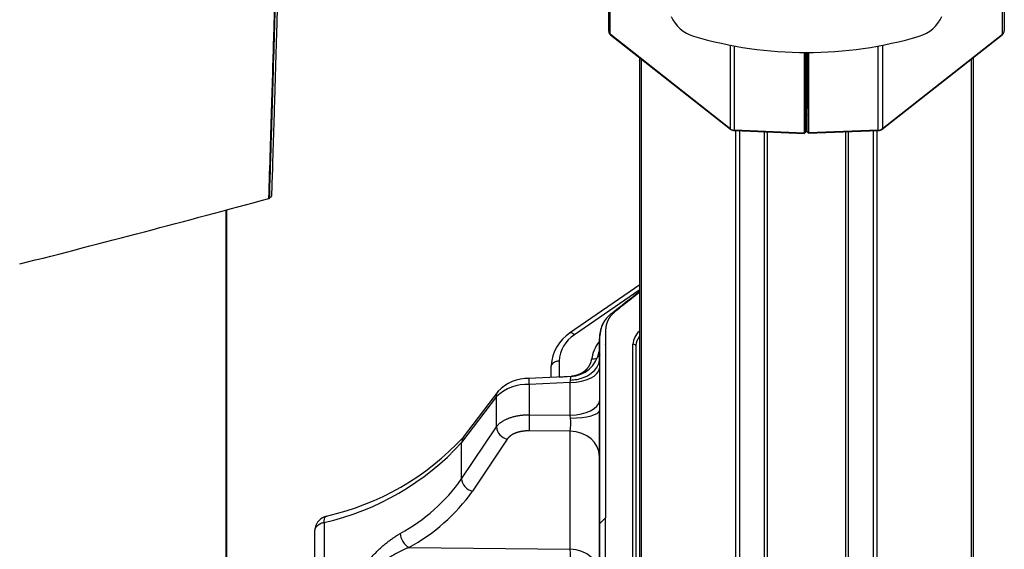
# Model space of a CAD drawing. Units: millimetres. Extents: x 0 to 594, y -7 to 420.
# Drawn here: x 83 to 100, y 338 to 347 of the extents above; entities that cross this region are included whole.
import ezdxf

# ---------------------------------------------------------------- set-up
doc = ezdxf.new("R2010")
doc.units = ezdxf.units.MM
for name, color, linetype in [('20045100_0', 7, 'Continuous'), ('20115041_0', 7, 'Continuous'), ('20635347_0', 7, 'Continuous'), ('20695057_0', 7, 'Continuous'), ('20695081_1052507', 7, 'Continuous'), ('21085010_0', 7, 'Continuous'), ('Default', 7, 'Continuous')]:
    doc.layers.add(name, color=color, linetype=linetype)

# ---------------------------------------------------------------- blocks, each defined once
blk = doc.blocks.new('SE1')
at = {"layer": '20045100_0', "color": 7, "linetype": 'Continuous'}
for p, q in [((93.677, 342.845), (92.515, 342.044)), ((93.677, 342.761), (92.597, 342.016)), ((93.012, 341.986), (93.012, 341.951)), ((93.017, 338.903), (93.017, 341.995)), ((93.012, 341.627), (93.012, 341.951)), ((93.564, 336.115), (93.564, 341.861)), ((93.612, 341.836), (93.612, 336.09)), ((92.212, 341.315), (92.212, 341.498)), ((92.347, 341.585), (92.347, 341.321)), ((92.546, 341.331), (91.841, 341.298)), ((92.348, 341.321), (92.545, 341.337)), ((93.012, 341.469), (93.012, 340.931)), ((92.53, 341.23), (91.852, 341.198)), ((91.852, 341.198), (91.852, 340.699)), ((92.53, 341.23), (92.533, 341.272)), ((92.53, 340.692), (92.53, 341.23)), ((91.309, 340.998), (90.735, 340.24)), ((91.343, 341.092), (90.763, 340.326)), ((91.309, 340.499), (91.309, 340.998)), ((91.852, 340.699), (92.53, 340.692)), ((92.533, 340.643), (92.53, 340.692)), ((93.012, 338.892), (93.012, 340.77)), ((90.735, 339.64), (91.309, 340.499)), ((92.529, 340.426), (91.852, 340.433)), ((92.529, 338.478), (92.529, 340.426)), ((90.735, 339.64), (90.735, 340.24)), ((91.49, 340.298), (90.916, 339.439)), ((88.466, 338.922), (88.466, 333.592)), ((93.012, 336.875), (93.012, 338.892)), ((93.112, 338.996), (93.017, 338.903)), ((93.017, 335.81), (93.017, 338.903)), ((88.312, 333.461), (88.312, 338.792)), ((89.863, 338.507), (92.529, 338.478))]:
    blk.add_line(p, q, dxfattribs=at)
for centre, radius, start, end in [((93.495, 341.988), 0.478, 127.0856, 179.0918), ((93.492, 341.977), 0.48, 152.8471, 179.2452), ((92.891, 341.481), 0.677, 122.5673, 177.2265), ((92.881, 341.563), 0.535, 122.1375, 177.6096), ((93.028, 341.983), 0.0166, 132.0592, 177.4392), ((93.862, 341.85), 0.298, 130.1718, 177.8832), ((93.866, 341.827), 0.255, 139.0419, 177.9288), ((93.492, 341.524), 0.617, 142.5781, 171.7731), ((92.14, 341.316), 0.396, 353.6084, 2.0112), ((91.819, 340.453), 0.746, 87.4357, 133.0519), ((91.834, 340.617), 0.681, 88.6578, 137.0093), ((95.196, 340.566), 3.347, 177.7202, 182.2798), ((91.286, 340.555), 1.25, 354.044, 4.013), ((91.537, 340.522), 0.229, 185.9499, 258.1726), ((87.497, 343.202), 4.389, 282.7549, 317.5397), ((87.535, 343.322), 4.404, 282.7607, 317.1115), ((88.291, 341.374), 2.997, 298.549, 324.6456), ((88.38, 341.243), 3.112, 298.4644, 324.5727), ((88.564, 338.78), 0.252, 102.5796, 169.8284), ((88.5, 338.78), 0.188, 166.2479, 176.3833)]:
    blk.add_arc(centre, radius, start, end, dxfattribs=at)
for centre, major_axis, ratio, start_param, end_param in [((93.562, 341.836), (-0.05, 0), 0.5, 3.141593, 4.677482), ((92.512, 341.829), (-0.5, 0), 0.999644, 1.617767, 2.964324), ((92.512, 341.48), (0.5, 0), 0.5, 4.747295, 6.23836), ((92.512, 340.942), (0.5, 0), 0.5, 4.747296, 6.238361), ((92.512, 340.77), (-0.5, 0), 0.254709, 1.613074, 3.141593), ((92.512, 340.01), (-0.5, 0), 0.832214, 3.141593, 4.677482), ((90.923, 340.205), (0.159, -0.121), 0.82405, 3.141593, 3.691773), ((90.923, 339.605), (-0.166, 0.111), 0.788697, 0.502701, 2.018777), ((93.062, 338.892), (-0.05, 0), 0.500002, 5.812705, 6.283185), ((89.87, 338.674), (-0.1, 0.173), 0.626487, 0.849025, 2.350781), ((92.512, 338.062), (-0.005, -0.5), 0.046564, 1.048023, 2.553567), ((92.512, 338.062), (-0.5, 0), 0.832214, 3.141593, 4.677482)]:
    blk.add_ellipse(centre, major_axis=major_axis, ratio=ratio, start_param=start_param, end_param=end_param, dxfattribs=at)
for points, degree, knots in [([(93.677, 342.723), (93.541, 342.615), (93.404, 342.507), (93.267, 342.399), (93.252, 342.386), (93.178, 342.321), (93.141, 342.234), (93.123, 342.191), (93.116, 342.144), (93.112, 342.116), (93.112, 342.054), (93.112, 342.049), (93.112, 341.874), (93.112, 340.435), (93.112, 338.996)], 2, [0.3189314, 0.3189314, 0.3189314, 0.375, 0.375, 0.40625, 0.40625, 0.4375, 0.4375, 0.453125, 0.453125, 0.46875, 0.46875, 0.5, 0.5, 1, 1, 1]), ([(92.597, 342.016), (92.577, 342.036), (92.546, 342.058), (92.53, 342.054), (92.526, 342.051)], 3, [0, 0, 0, 0, 0.496962, 0.7114254, 0.7114254, 0.7114254, 0.7114254]), ([(92.347, 341.585), (92.328, 341.584), (92.311, 341.581), (92.278, 341.571), (92.263, 341.565), (92.239, 341.549), (92.229, 341.54), (92.216, 341.52), (92.212, 341.509), (92.212, 341.498)], 3, [0, 0, 0, 0, 0.25, 0.25, 0.5, 0.5, 0.75, 0.75, 1, 1, 1, 1]), ([(92.533, 341.272), (92.601, 341.274), (92.726, 341.295), (92.882, 341.378), (92.969, 341.471), (92.997, 341.536), (93.004, 341.564)], 3, [0, 0, 0, 0, 0.2934331, 0.5030281, 0.7126232, 0.8757279, 0.8757279, 0.8757279, 0.8757279]), ([(92.545, 341.337), (92.608, 341.342), (92.667, 341.365), (92.726, 341.388), (92.772, 341.426), (92.819, 341.464), (92.847, 341.512), (92.875, 341.56), (92.881, 341.613)], 2, [0, 0, 0, 0.25, 0.25, 0.5, 0.5, 0.75, 0.75, 1, 1, 1]), ([(93.012, 341.627), (93.012, 341.601), (93.012, 341.575), (93.012, 341.522), (93.012, 341.496), (93.012, 341.469)], 3, [0, 0, 0, 0, 0.5, 0.5, 1, 1, 1, 1]), ([(91.852, 341.198), (91.85, 341.239), (91.849, 341.289), (91.849, 341.298), (91.85, 341.298)], 3, [0, 0, 0, 0, 0.503038, 0.6756562, 0.6756562, 0.6756562, 0.6756562]), ([(91.309, 340.998), (91.309, 341.02), (91.314, 341.042), (91.327, 341.068), (91.331, 341.075), (91.335, 341.081)], 3, [0, 0, 0, 0, 0.25, 0.25, 0.3446709, 0.3446709, 0.3446709, 0.3446709]), ([(93.012, 340.931), (93.012, 340.904), (93.012, 340.877), (93.012, 340.823), (93.012, 340.797), (93.012, 340.77)], 3, [0, 0, 0, 0, 0.5, 0.5, 1, 1, 1, 1]), ([(91.309, 340.499), (91.312, 340.503), (91.318, 340.511), (91.328, 340.523), (91.339, 340.535), (91.351, 340.546), (91.363, 340.557), (91.377, 340.568), (91.391, 340.579), (91.406, 340.589), (91.422, 340.599), (91.439, 340.608), (91.456, 340.617), (91.475, 340.626), (91.493, 340.634), (91.513, 340.642), (91.533, 340.649), (91.553, 340.656), (91.574, 340.662), (91.596, 340.668), (91.617, 340.674), (91.64, 340.678), (91.662, 340.683), (91.685, 340.687), (91.709, 340.69), (91.732, 340.693), (91.756, 340.695), (91.78, 340.697), (91.804, 340.698), (91.828, 340.699), (91.844, 340.699), (91.852, 340.699)], 3, [0, 0, 0, 0, 0.035052, 0.070062, 0.105031, 0.139959, 0.174845, 0.20969, 0.244494, 0.279256, 0.313978, 0.34866, 0.3833, 0.4179, 0.45246, 0.486979, 0.521458, 0.555896, 0.590295, 0.624654, 0.658973, 0.693253, 0.727493, 0.761693, 0.795854, 0.829976, 0.864058, 0.898102, 0.932107, 0.966073, 1, 1, 1, 1]), ([(91.852, 340.433), (91.792, 340.434), (91.736, 340.425), (91.679, 340.416), (91.631, 340.398), (91.582, 340.38), (91.546, 340.354), (91.511, 340.329), (91.49, 340.298)], 2, [0, 0, 0, 0.25, 0.25, 0.5, 0.5, 0.75, 0.75, 1, 1, 1]), ([(88.466, 338.922), (88.461, 338.92), (88.45, 338.917), (88.436, 338.912), (88.421, 338.907), (88.407, 338.901), (88.394, 338.894), (88.382, 338.887), (88.37, 338.88), (88.36, 338.872), (88.35, 338.864), (88.341, 338.856), (88.334, 338.847), (88.327, 338.839), (88.322, 338.83), (88.317, 338.82), (88.314, 338.811), (88.312, 338.801), (88.312, 338.795), (88.312, 338.792)], 3, [0, 0, 0, 0, 0.056424, 0.113149, 0.170172, 0.227496, 0.285119, 0.343042, 0.401265, 0.459788, 0.518611, 0.577734, 0.637158, 0.696881, 0.756904, 0.817228, 0.877852, 0.938776, 1, 1, 1, 1]), ([(88.466, 338.922), (88.465, 338.962), (88.477, 339.011), (88.502, 339.025), (88.508, 339.026)], 3, [0, 0, 0, 0, 0.5030312, 0.6436412, 0.6436412, 0.6436412, 0.6436412]), ([(95.307, 334.047), (95.299, 334.047), (95.282, 334.049), (95.256, 334.052), (95.23, 334.056), (95.209, 334.061), (95.184, 334.067), (95.165, 334.072), (95.148, 334.078), (95.14, 334.081), (95.126, 334.086), (95.112, 334.092), (95.096, 334.099), (95.081, 334.107), (95.066, 334.115), (95.049, 334.124), (95.039, 334.131), (95.027, 334.139), (95.018, 334.145), (95.008, 334.152), (94.998, 334.159), (94.992, 334.164), (94.988, 334.167), (94.988, 334.168), (94.986, 334.169), (94.984, 334.171), (94.983, 334.172), (94.982, 334.173), (94.98, 334.174), (94.976, 334.177), (94.97, 334.183), (94.96, 334.191), (94.953, 334.197), (94.948, 334.201), (94.946, 334.202), (94.944, 334.204), (94.942, 334.206), (94.94, 334.207), (94.937, 334.21), (94.931, 334.215), (94.918, 334.225), (94.903, 334.238), (94.884, 334.254), (94.846, 334.285), (94.763, 334.353), (94.483, 334.584), (94.025, 334.962), (93.592, 335.319), (93.35, 335.518), (93.306, 335.555), (93.285, 335.572), (93.276, 335.58), (93.272, 335.583), (93.269, 335.586), (93.266, 335.588), (93.264, 335.589), (93.263, 335.591), (93.262, 335.591), (93.259, 335.594), (93.253, 335.6), (93.244, 335.608), (93.235, 335.616), (93.227, 335.625), (93.219, 335.634), (93.208, 335.646), (93.19, 335.668), (93.176, 335.69), (93.166, 335.707), (93.162, 335.714), (93.155, 335.726), (93.147, 335.744), (93.139, 335.762), (93.134, 335.776), (93.13, 335.787), (93.127, 335.799), (93.123, 335.812), (93.121, 335.823), (93.118, 335.834), (93.117, 335.843), (93.115, 335.857), (93.113, 335.868), (93.113, 335.878), (93.112, 335.882), (93.112, 335.89), (93.112, 335.896), (93.112, 335.9), (93.112, 335.902), (93.112, 335.903), (93.112, 335.906), (93.112, 335.91), (93.112, 335.915), (93.112, 335.918), (93.112, 335.922), (93.112, 335.927), (93.112, 335.936), (93.112, 335.949), (93.112, 335.96), (93.112, 335.965), (93.112, 335.966), (93.112, 335.967), (93.112, 335.969), (93.112, 335.973), (93.112, 335.977), (93.112, 335.981), (93.112, 335.984), (93.112, 335.991), (93.112, 336), (93.112, 336.023), (93.112, 336.057), (93.112, 336.208), (93.112, 336.464), (93.112, 336.946), (93.112, 337.79), (93.112, 338.513), (93.112, 338.996)], 3, [0, 0, 0, 0, 0.003906, 0.007812, 0.011719, 0.015625, 0.017578, 0.023437, 0.024414, 0.025391, 0.027344, 0.03125, 0.032227, 0.035156, 0.039062, 0.040039, 0.043945, 0.044922, 0.046875, 0.048828, 0.050781, 0.052612, 0.052734, 0.052979, 0.053223, 0.053711, 0.053955, 0.054199, 0.054443, 0.054688, 0.056641, 0.058594, 0.060547, 0.061035, 0.061523, 0.061768, 0.0625, 0.062622, 0.062744, 0.064636, 0.066528, 0.070312, 0.074219, 0.078125, 0.09375, 0.125, 0.25, 0.375, 0.390625, 0.398438, 0.402344, 0.40332, 0.404297, 0.404785, 0.405273, 0.405762, 0.406006, 0.406128, 0.40625, 0.408203, 0.410156, 0.412109, 0.414062, 0.416016, 0.417969, 0.421875, 0.429688, 0.430664, 0.431641, 0.433594, 0.4375, 0.441406, 0.443359, 0.445312, 0.447266, 0.449219, 0.452148, 0.453125, 0.455078, 0.457031, 0.460449, 0.460938, 0.461914, 0.462891, 0.464844, 0.465088, 0.465332, 0.465576, 0.46582, 0.466797, 0.467773, 0.468262, 0.46875, 0.469727, 0.470703, 0.473572, 0.476261, 0.476318, 0.47644, 0.476562, 0.477051, 0.477539, 0.478516, 0.479004, 0.479492, 0.480469, 0.482422, 0.484375, 0.492188, 0.5, 0.5625, 0.625, 0.75, 1, 1, 1, 1]), ([(88.992, 337.83), (88.992, 337.837), (88.993, 337.85), (88.994, 337.868), (88.996, 337.886), (88.999, 337.909), (89.006, 337.939), (89.02, 337.988), (89.044, 338.05), (89.084, 338.128), (89.137, 338.21), (89.203, 338.296), (89.266, 338.368), (89.323, 338.428), (89.37, 338.474), (89.418, 338.518), (89.468, 338.561), (89.517, 338.601), (89.568, 338.639), (89.619, 338.675), (89.671, 338.71), (89.706, 338.73), (89.723, 338.741)], 3, [0, 0, 0, 0, 0.01733, 0.0335, 0.048535, 0.062466, 0.092973, 0.124938, 0.184846, 0.249894, 0.32752, 0.410459, 0.500005, 0.553423, 0.606978, 0.660847, 0.715204, 0.770218, 0.826052, 0.882863, 0.940799, 1, 1, 1, 1]), ([(89.863, 338.507), (89.835, 338.495), (89.762, 338.465), (89.645, 338.405), (89.526, 338.333), (89.411, 338.256), (89.31, 338.177), (89.211, 338.082), (89.143, 337.993), (89.113, 337.921), (89.104, 337.88), (89.103, 337.86), (89.103, 337.85)], 3, [0, 0, 0, 0, 0.096279, 0.250076, 0.396077, 0.500238, 0.639971, 0.750405, 0.87508, 0.937495, 0.968743, 1, 1, 1, 1])]:
    blk.add_open_spline(points, degree=degree, knots=knots, dxfattribs=at)
for points in [[(93.207, 342.369), (93.364, 342.493), (93.52, 342.616), (93.677, 342.74)], [(93.015, 341.688), (93.015, 341.675), (93.009, 341.661), (92.996, 341.649)], [(92.967, 341.629), (92.942, 341.617), (92.91, 341.612), (92.881, 341.613)], [(93.004, 341.564), (93.009, 341.585), (93.012, 341.606), (93.012, 341.627)]]:
    blk.add_open_spline(points, degree=3, dxfattribs=at)
at = {"layer": '20115041_0', "color": 7, "linetype": 'Continuous'}
for p, q in [((93.16, 349.778), (93.16, 347.034)), ((99.694, 349.78), (99.694, 347.036)), ((93.189, 346.977), (93.189, 349.716)), ((99.664, 346.979), (99.664, 349.719)), ((93.172, 346.996), (93.189, 346.977)), ((93.175, 346.987), (93.194, 346.968)), ((95.17, 345.418), (93.189, 346.977)), ((93.194, 346.968), (95.175, 345.41)), ((97.679, 345.412), (99.66, 346.97)), ((97.683, 345.421), (99.664, 346.979)), ((99.66, 346.97), (99.678, 346.989)), ((99.664, 346.979), (99.682, 346.998)), ((95.17, 346.798), (95.17, 345.418)), ((95.239, 345.394), (95.239, 346.785)), ((96.391, 346.677), (96.391, 345.348)), ((96.415, 345.368), (96.415, 346.677)), ((96.439, 345.37), (96.439, 346.677)), ((96.463, 346.677), (96.463, 345.35)), ((97.614, 345.396), (97.614, 346.785)), ((97.683, 346.798), (97.683, 345.421)), ((96.425, 345.64), (96.439, 345.643)), ((95.238, 345.387), (96.396, 345.341)), ((96.391, 345.348), (95.239, 345.394)), ((96.458, 345.343), (97.616, 345.389)), ((97.614, 345.396), (96.463, 345.35)), ((96.391, 345.348), (96.415, 345.368)), ((96.391, 345.341), (96.415, 345.365)), ((96.463, 345.35), (96.439, 345.37)), ((96.439, 345.367), (96.463, 345.343))]:
    blk.add_line(p, q, dxfattribs=at)
for centre, radius, start, end in [((93.23, 347.035), 0.0701, 180.545, 214.0213), ((99.624, 347.037), 0.0699, 325.93, 359.5036), ((61.604, 346.991), 34.86, 357.7884, 359.4882), ((96.439, 345.619), 0.0238, 99.6307, 179.2346), ((95.241, 345.507), 0.114, 231.4844, 269.0757), ((95.242, 345.498), 0.111, 232.3845, 267.9974), ((97.613, 345.509), 0.113, 270.7698, 308.6701), ((97.612, 345.5), 0.111, 272.0026, 307.6155)]:
    blk.add_arc(centre, radius, start, end, dxfattribs=at)
for centre, major_axis, ratio, start_param, end_param in [((93.216, 347.016), (0.041, 0.0286), 0.572616, 2.847849, 3.160597), ((93.225, 347.007), (0.0309, 0.0393), 0.448085, 2.735005, 3.141593), ((99.629, 347.009), (-0.0309, 0.0393), 0.448085, 3.141593, 3.54818), ((99.638, 347.018), (-0.041, 0.0286), 0.572616, 3.122588, 3.435337), ((96.439, 345.625), (0.024, 0), 0.866027, 1.62209, 3.141593), ((95.206, 345.449), (0.0309, 0.0393), 0.448085, 2.735005, 3.125246), ((95.24, 345.437), (0.002, 0.05), 0.034412, 3.141593, 3.665446), ((97.614, 345.439), (-0.002, 0.05), 0.034412, 2.617739, 3.141593), ((97.648, 345.451), (-0.0309, 0.0393), 0.448085, 3.15794, 3.54818)]:
    blk.add_ellipse(centre, major_axis=major_axis, ratio=ratio, start_param=start_param, end_param=end_param, dxfattribs=at)
blk.add_open_spline([(96.438, 345.646), (96.438, 345.645), (96.437, 345.644), (96.436, 345.643), (96.435, 345.642), (96.434, 345.642), (96.434, 345.644), (96.433, 345.648), (96.433, 345.65)], degree=3, knots=[0, 0, 0, 0, 0.167072, 0.306074, 0.41707, 0.500226, 0.733536, 1, 1, 1, 1], dxfattribs=at)
at = {"layer": '20635347_0', "color": 7, "linetype": 'Continuous'}
for p, q in [((93.677, 335.931), (93.677, 346.588)), ((93.7, 346.57), (93.7, 335.906)), ((99.153, 326.388), (99.153, 346.572)), ((99.177, 346.59), (99.177, 326.436)), ((95.263, 334.603), (95.263, 345.386)), ((95.32, 345.384), (95.32, 334.596)), ((97.534, 334.487), (97.534, 345.386)), ((97.59, 345.388), (97.59, 334.457)), ((95.737, 334.585), (95.737, 345.367)), ((95.777, 345.366), (95.777, 334.584)), ((97.077, 334.552), (97.077, 345.368)), ((97.117, 345.369), (97.117, 334.551))]:
    blk.add_line(p, q, dxfattribs=at)
at = {"layer": '20695057_0', "color": 7, "linetype": 'Continuous'}
blk.add_line((87.56, 344.271), (87.598, 344.307), dxfattribs=at)
for centre, radius, start, end in [((22.532, 583.354), 247.77, 284.23066, 285.21419), ((87.551, 344.281), 0.0137, 281.8196, 308.0091)]:
    blk.add_arc(centre, radius, start, end, dxfattribs=at)
for points, degree, knots in [([(87.554, 344.268), (87.562, 344.538), (87.578, 345.053), (87.601, 345.787), (87.621, 346.445), (87.638, 347.028), (87.653, 347.536), (87.666, 347.97), (87.676, 348.329), (87.684, 348.616), (87.693, 348.969), (87.702, 349.38), (87.708, 349.824), (87.708, 350.178), (87.704, 350.395), (87.699, 350.503), (87.696, 350.555), (87.694, 350.605), (87.691, 350.67), (87.685, 350.794), (87.666, 351.188), (87.628, 351.905), (87.577, 352.842), (87.522, 353.816), (87.484, 354.512), (87.456, 354.985), (87.447, 355.158), (87.439, 355.264), (87.439, 355.302), (87.426, 355.344), (87.368, 355.412), (87.253, 355.506), (87.101, 355.613), (86.943, 355.713), (86.747, 355.829), (86.111, 356.207), (84.994, 356.874), (83.965, 357.506), (83.441, 357.828)], 3, [0, 0, 0, 0, 0.021721, 0.041455, 0.059208, 0.07499, 0.088806, 0.100661, 0.110559, 0.118502, 0.124494, 0.140639, 0.155431, 0.170303, 0.18638, 0.195268, 0.198922, 0.2042, 0.213041, 0.22206, 0.248849, 0.358713, 0.498892, 0.619568, 0.748936, 0.780196, 0.811447, 0.819261, 0.823167, 0.827071, 0.834619, 0.842773, 0.850382, 0.858502, 0.864083, 0.874223, 0.935847, 1, 1, 1, 1]), ([(87.449, 355.287), (87.449, 355.285), (87.45, 355.273), (87.451, 355.255), (87.452, 355.235), (87.453, 355.219), (87.458, 355.134), (87.467, 354.977), (87.487, 354.629), (87.512, 354.189), (87.54, 353.684), (87.564, 353.257), (87.59, 352.797), (87.617, 352.307), (87.645, 351.785), (87.668, 351.345), (87.684, 351.029), (87.694, 350.818), (87.7, 350.693), (87.705, 350.587), (87.709, 350.506), (87.713, 350.382), (87.716, 350.177), (87.715, 349.82), (87.708, 349.37), (87.699, 348.973), (87.69, 348.629), (87.681, 348.298), (87.667, 347.808), (87.647, 347.155), (87.623, 346.34), (87.593, 345.361), (87.571, 344.652), (87.56, 344.271)], 3, [0.1777822, 0.1777822, 0.1777822, 0.1777822, 0.1787899, 0.1823398, 0.1851489, 0.1872173, 0.1885449, 0.2198004, 0.2510558, 0.3297538, 0.3976604, 0.4547754, 0.5010991, 0.5810876, 0.6494242, 0.7061088, 0.7511413, 0.769103, 0.7843315, 0.7968265, 0.8065869, 0.8136153, 0.8292335, 0.844772, 0.8601673, 0.8755027, 0.8803908, 0.8895749, 0.9030604, 0.9208457, 0.9429307, 0.9693155, 1, 1, 1, 1]), ([(87.494, 355.186), (87.601, 353.321), (87.665, 352.137), (87.724, 351.05), (87.748, 350.533), (87.752, 350.445), (87.752, 350.424), (87.755, 350.362), (87.756, 350.274), (87.756, 350.225), (87.756, 350.171), (87.756, 350.115), (87.756, 350.051), (87.755, 349.925), (87.753, 349.765), (87.75, 349.606), (87.746, 349.416), (87.745, 349.321), (87.742, 349.217), (87.74, 349.116), (87.737, 349.003), (87.732, 348.797), (87.725, 348.559), (87.723, 348.471), (87.719, 348.329), (87.716, 348.218), (87.712, 348.096), (87.691, 347.365), (87.657, 346.23), (87.631, 345.381), (87.598, 344.307)], 2, [0, 0, 0, 0.5, 0.5, 0.75, 0.75, 0.765625, 0.765625, 0.78125, 0.78125, 0.789062, 0.789062, 0.796875, 0.796875, 0.8125, 0.8125, 0.828125, 0.828125, 0.835938, 0.835938, 0.84375, 0.84375, 0.859375, 0.859375, 0.867188, 0.867188, 0.875, 0.875, 0.946429, 0.946429, 1, 1, 1])]:
    blk.add_open_spline(points, degree=degree, knots=knots, dxfattribs=at)
at = {"layer": '20695081_1052507', "color": 7, "linetype": 'Continuous'}
for centre, radius, start, end in [((94.733, 347.513), 0.591, 204.1038, 253.5603), ((98.123, 347.513), 0.591, 286.4397, 335.8962), ((96.428, 353.258), 6.581, 253.5603, 286.4397)]:
    blk.add_arc(centre, radius, start, end, dxfattribs=at)
at = {"layer": '21085010_0', "color": 7, "linetype": 'Continuous'}
for p, q in [((86.845, 344.078), (86.845, 267.515)), ((86.862, 267.515), (86.862, 344.083))]:
    blk.add_line(p, q, dxfattribs=at)

msp = doc.modelspace()

# ---------------------------------------------------------------- block references
at = {"layer": 'Default'}
msp.add_blockref('SE1', (0, 0), dxfattribs=at)

doc.saveas('drawing.dxf')
